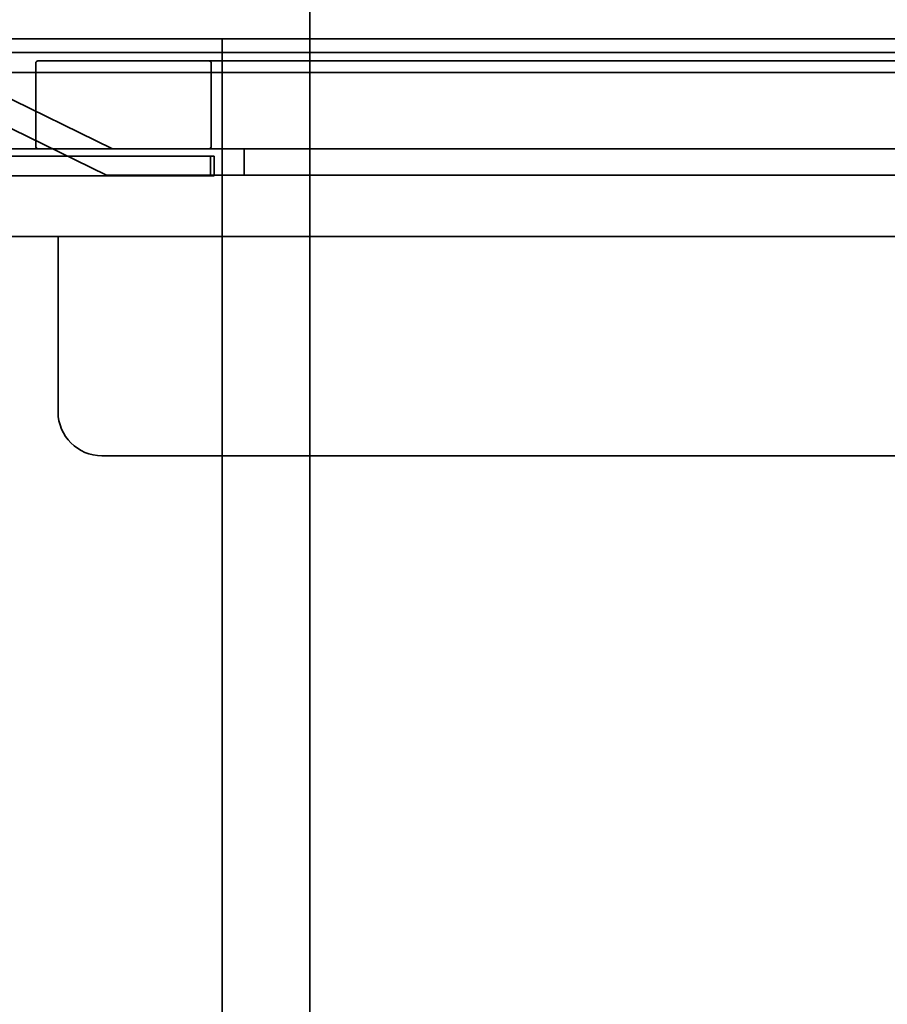
# Model space of a CAD drawing. Units: millimetres. Extents: x 55 to 16200, y 8 to 4830.
# Drawn here: x 14971 to 15037, y 3673 to 3748 of the extents above; entities that cross this region are included whole.
import ezdxf

# ---------------------------------------------------------------- set-up
doc = ezdxf.new("R2010")
doc.units = ezdxf.units.MM
doc.header["$LTSCALE"] = 9.090909
doc.layers.add('Hidden Edges(ISO)', color=7, linetype='Continuous', lineweight=35)

msp = doc.modelspace()

# ---------------------------------------------------------------- linework, layer by layer
at = {"layer": 'Hidden Edges(ISO)'}
for p, q in [((14993.395, 3596.116), (14993.395, 3749.449)), ((15100.062, 3746.116), (14970.062, 3746.116)), ((14986.728, 3596.116), (14986.728, 3746.116)), ((15106.728, 3745.098), (14963.395, 3745.098)), ((14978.395, 3737.782), (14963.395, 3745.098)), ((14972.562, 3744.282), (14972.562, 3737.949)), ((14972.728, 3744.449), (15097.395, 3744.449)), ((14985.895, 3744.282), (14985.895, 3737.949)), ((15108.148, 3743.565), (14961.975, 3743.565)), ((14977.933, 3735.782), (14961.975, 3743.565)), ((15106.728, 3737.782), (14963.395, 3737.782)), ((14986.728, 3714.449), (14986.728, 3737.782)), ((14988.395, 3735.782), (14988.395, 3737.782)), ((14986.119, 3737.214), (14904.456, 3737.214)), ((14985.833, 3737.214), (14985.833, 3735.714)), ((14986.119, 3737.214), (14986.119, 3735.714)), ((14904.456, 3735.714), (14986.119, 3735.714)), ((15092.19, 3735.782), (14977.933, 3735.782)), ((15106.728, 3731.116), (14963.395, 3731.116)), ((14974.257, 3731.116), (14974.257, 3717.782)), ((14977.591, 3714.449), (15016.663, 3714.449)), ((15016.663, 3714.449), (15074.134, 3714.449))]:
    msp.add_line(p, q, dxfattribs=at)
for centre, radius, start, end in [((14972.728, 3744.282), 0.167, 90, 180), ((14985.728, 3744.282), 0.167, 0, 90), ((14972.728, 3737.949), 0.167, 180, 270), ((14985.728, 3737.949), 0.167, 270, 0), ((14977.591, 3717.782), 3.333, 180, 270)]:
    msp.add_arc(centre, radius, start, end, dxfattribs=at)

doc.saveas('drawing.dxf')
